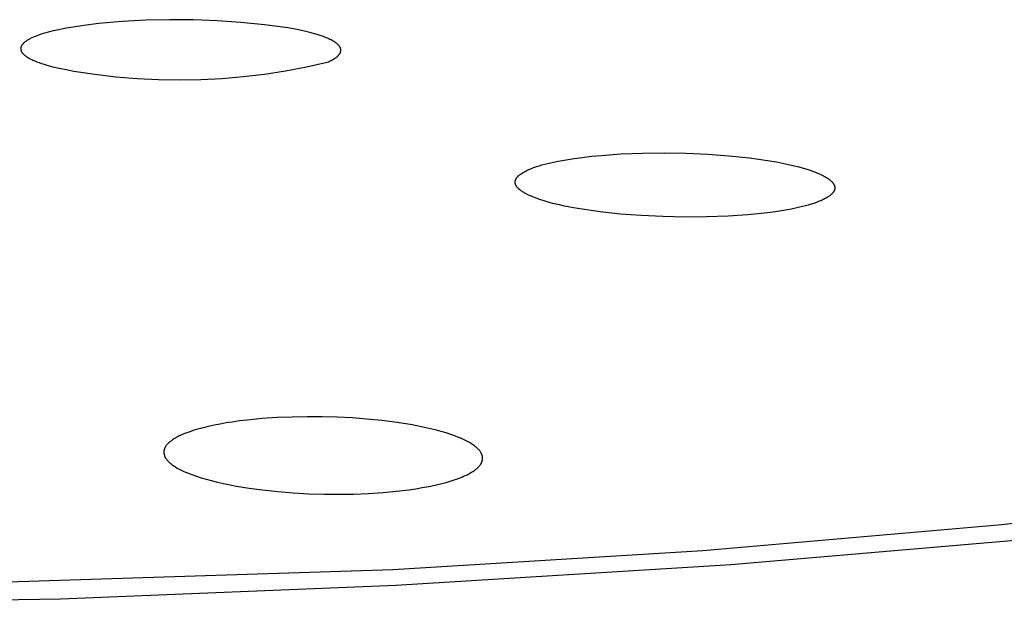
# Model space of a CAD drawing. Units: millimetres. Extents: x -623 to 424, y -1480 to 1533.
# Drawn here: x 332 to 347, y 1430 to 1440 of the extents above; entities that cross this region are included whole.
import ezdxf

# ---------------------------------------------------------------- set-up
doc = ezdxf.new("R2010")
doc.units = ezdxf.units.MM
doc.header["$MEASUREMENT"] = 0
doc.layers.add('Default', color=7, linetype='Continuous', true_color=0x000000)

msp = doc.modelspace()

# ---------------------------------------------------------------- linework, layer by layer
at = {"layer": 'Default', "color": 7, "true_color": 0xffffff}
for p, q in [((334.461, 1439.543), (334.092, 1439.534)), ((334.83, 1439.54), (334.461, 1439.543)), ((335.198, 1439.526), (334.83, 1439.54)), ((332.736, 1439.387), (332.651, 1439.368)), ((332.826, 1439.406), (332.736, 1439.387)), ((332.922, 1439.423), (332.826, 1439.406)), ((333.13, 1439.455), (332.922, 1439.423)), ((333.356, 1439.482), (333.13, 1439.455)), ((333.724, 1439.514), (333.356, 1439.482)), ((334.092, 1439.534), (333.724, 1439.514)), ((335.566, 1439.501), (335.198, 1439.526)), ((335.933, 1439.464), (335.566, 1439.501)), ((336.299, 1439.417), (335.933, 1439.464)), ((336.445, 1439.389), (336.299, 1439.417)), ((336.578, 1439.36), (336.445, 1439.389)), ((332.271, 1439.236), (332.261, 1439.23)), ((332.282, 1439.242), (332.271, 1439.236)), ((332.294, 1439.248), (332.282, 1439.242)), ((332.318, 1439.26), (332.294, 1439.248)), ((332.344, 1439.271), (332.318, 1439.26)), ((332.372, 1439.283), (332.344, 1439.271)), ((332.401, 1439.294), (332.372, 1439.283)), ((332.432, 1439.305), (332.401, 1439.294)), ((332.465, 1439.316), (332.432, 1439.305)), ((332.499, 1439.327), (332.465, 1439.316)), ((332.572, 1439.348), (332.499, 1439.327)), ((332.651, 1439.368), (332.572, 1439.348)), ((336.64, 1439.345), (336.578, 1439.36)), ((336.697, 1439.329), (336.64, 1439.345)), ((336.752, 1439.313), (336.697, 1439.329)), ((336.803, 1439.297), (336.752, 1439.313)), ((336.85, 1439.28), (336.803, 1439.297)), ((336.893, 1439.263), (336.85, 1439.28)), ((336.914, 1439.255), (336.893, 1439.263)), ((336.933, 1439.246), (336.914, 1439.255)), ((336.952, 1439.237), (336.933, 1439.246)), ((336.969, 1439.229), (336.952, 1439.237)), ((332.147, 1439.102), (332.146, 1439.101)), ((332.146, 1439.101), (332.146, 1439.099)), ((332.146, 1439.099), (332.146, 1439.097)), ((332.146, 1439.097), (332.146, 1439.096)), ((332.146, 1439.096), (332.146, 1439.094)), ((332.146, 1439.094), (332.146, 1439.092)), ((332.146, 1439.092), (332.146, 1439.091)), ((332.146, 1439.091), (332.146, 1439.089)), ((332.146, 1439.089), (332.146, 1439.087)), ((332.146, 1439.087), (332.146, 1439.085)), ((332.146, 1439.085), (332.146, 1439.084)), ((332.146, 1439.084), (332.147, 1439.082)), ((332.148, 1439.109), (332.147, 1439.107)), ((332.147, 1439.107), (332.147, 1439.106)), ((332.147, 1439.106), (332.147, 1439.104)), ((332.147, 1439.104), (332.147, 1439.102)), ((332.147, 1439.082), (332.147, 1439.08)), ((332.149, 1439.113), (332.148, 1439.111)), ((332.148, 1439.111), (332.148, 1439.109)), ((332.15, 1439.118), (332.149, 1439.116)), ((332.149, 1439.116), (332.149, 1439.114)), ((332.149, 1439.114), (332.149, 1439.113)), ((332.151, 1439.121), (332.15, 1439.119)), ((332.15, 1439.119), (332.15, 1439.118)), ((332.152, 1439.123), (332.151, 1439.121)), ((332.154, 1439.128), (332.152, 1439.124)), ((332.152, 1439.124), (332.152, 1439.123)), ((332.155, 1439.131), (332.154, 1439.128)), ((332.157, 1439.134), (332.155, 1439.131)), ((332.158, 1439.138), (332.157, 1439.134)), ((332.16, 1439.141), (332.158, 1439.138)), ((332.162, 1439.144), (332.16, 1439.141)), ((332.164, 1439.147), (332.162, 1439.144)), ((332.166, 1439.151), (332.164, 1439.147)), ((332.169, 1439.154), (332.166, 1439.151)), ((332.171, 1439.157), (332.169, 1439.154)), ((332.174, 1439.16), (332.171, 1439.157)), ((332.177, 1439.164), (332.174, 1439.16)), ((332.179, 1439.167), (332.177, 1439.164)), ((332.182, 1439.17), (332.179, 1439.167)), ((332.186, 1439.173), (332.182, 1439.17)), ((332.189, 1439.177), (332.186, 1439.173)), ((332.192, 1439.18), (332.189, 1439.177)), ((332.195, 1439.183), (332.192, 1439.18)), ((332.199, 1439.186), (332.195, 1439.183)), ((332.206, 1439.193), (332.199, 1439.186)), ((332.214, 1439.199), (332.206, 1439.193)), ((332.223, 1439.205), (332.214, 1439.199)), ((332.232, 1439.211), (332.223, 1439.205)), ((332.241, 1439.218), (332.232, 1439.211)), ((332.251, 1439.224), (332.241, 1439.218)), ((332.261, 1439.23), (332.251, 1439.224)), ((336.986, 1439.22), (336.969, 1439.229)), ((337.001, 1439.211), (336.986, 1439.22)), ((337.016, 1439.202), (337.001, 1439.211)), ((337.03, 1439.193), (337.016, 1439.202)), ((337.037, 1439.189), (337.03, 1439.193)), ((337.043, 1439.184), (337.037, 1439.189)), ((337.049, 1439.18), (337.043, 1439.184)), ((337.055, 1439.176), (337.049, 1439.18)), ((337.06, 1439.171), (337.055, 1439.176)), ((337.066, 1439.167), (337.06, 1439.171)), ((337.071, 1439.162), (337.066, 1439.167)), ((337.075, 1439.158), (337.071, 1439.162)), ((337.08, 1439.153), (337.075, 1439.158)), ((337.084, 1439.149), (337.08, 1439.153)), ((337.088, 1439.144), (337.084, 1439.149)), ((337.092, 1439.14), (337.088, 1439.144)), ((337.096, 1439.135), (337.092, 1439.14)), ((337.099, 1439.131), (337.096, 1439.135)), ((337.101, 1439.128), (337.099, 1439.131)), ((337.102, 1439.126), (337.101, 1439.128)), ((337.104, 1439.124), (337.102, 1439.126)), ((337.105, 1439.122), (337.104, 1439.124)), ((337.107, 1439.12), (337.105, 1439.122)), ((337.108, 1439.117), (337.107, 1439.12)), ((337.109, 1439.115), (337.108, 1439.117)), ((337.11, 1439.113), (337.109, 1439.115)), ((337.112, 1439.111), (337.11, 1439.113)), ((337.113, 1439.108), (337.112, 1439.111)), ((337.114, 1439.106), (337.113, 1439.108)), ((337.115, 1439.104), (337.114, 1439.106)), ((337.116, 1439.102), (337.115, 1439.104)), ((337.116, 1439.099), (337.116, 1439.102)), ((337.117, 1439.097), (337.116, 1439.099)), ((337.118, 1439.095), (337.117, 1439.097)), ((337.119, 1439.093), (337.118, 1439.095)), ((337.119, 1439.09), (337.119, 1439.093)), ((337.12, 1439.088), (337.119, 1439.09)), ((337.12, 1439.086), (337.12, 1439.088)), ((337.121, 1439.084), (337.12, 1439.086)), ((337.121, 1439.081), (337.121, 1439.084)), ((337.121, 1439.079), (337.121, 1439.081)), ((332.147, 1439.08), (332.147, 1439.079)), ((332.147, 1439.079), (332.147, 1439.077)), ((332.147, 1439.077), (332.148, 1439.075)), ((332.148, 1439.075), (332.148, 1439.074)), ((332.148, 1439.074), (332.148, 1439.072)), ((332.148, 1439.072), (332.149, 1439.07)), ((332.149, 1439.07), (332.149, 1439.068)), ((332.149, 1439.068), (332.15, 1439.067)), ((332.15, 1439.067), (332.15, 1439.065)), ((332.15, 1439.065), (332.151, 1439.063)), ((332.151, 1439.063), (332.151, 1439.062)), ((332.151, 1439.062), (332.152, 1439.06)), ((332.152, 1439.06), (332.153, 1439.056)), ((332.153, 1439.056), (332.155, 1439.053)), ((332.155, 1439.053), (332.156, 1439.05)), ((332.156, 1439.05), (332.158, 1439.046)), ((332.158, 1439.046), (332.16, 1439.043)), ((332.16, 1439.043), (332.162, 1439.039)), ((332.162, 1439.039), (332.164, 1439.036)), ((332.164, 1439.036), (332.166, 1439.032)), ((332.166, 1439.032), (332.169, 1439.029)), ((332.169, 1439.029), (332.172, 1439.025)), ((332.172, 1439.025), (332.174, 1439.022)), ((332.174, 1439.022), (332.177, 1439.019)), ((332.177, 1439.019), (332.18, 1439.015)), ((332.18, 1439.015), (332.183, 1439.012)), ((332.183, 1439.012), (332.187, 1439.008)), ((332.187, 1439.008), (332.19, 1439.005)), ((332.19, 1439.005), (332.194, 1439.001)), ((332.194, 1439.001), (332.197, 1438.998)), ((332.197, 1438.998), (332.201, 1438.994)), ((332.201, 1438.994), (332.205, 1438.991)), ((332.205, 1438.991), (332.214, 1438.984)), ((332.214, 1438.984), (332.223, 1438.977)), ((332.223, 1438.977), (332.233, 1438.97)), ((332.233, 1438.97), (332.243, 1438.963)), ((332.243, 1438.963), (332.254, 1438.956)), ((332.254, 1438.956), (332.265, 1438.95)), ((332.265, 1438.95), (332.278, 1438.943)), ((332.278, 1438.943), (332.29, 1438.936)), ((332.29, 1438.936), (332.304, 1438.929)), ((332.304, 1438.929), (332.318, 1438.922)), ((336.994, 1438.921), (337.009, 1438.93)), ((337.009, 1438.93), (337.022, 1438.938)), ((337.022, 1438.938), (337.035, 1438.946)), ((337.035, 1438.946), (337.041, 1438.951)), ((337.041, 1438.951), (337.047, 1438.955)), ((337.047, 1438.955), (337.052, 1438.959)), ((337.052, 1438.959), (337.058, 1438.963)), ((337.058, 1438.963), (337.063, 1438.967)), ((337.063, 1438.967), (337.068, 1438.972)), ((337.068, 1438.972), (337.073, 1438.976)), ((337.073, 1438.976), (337.077, 1438.98)), ((337.077, 1438.98), (337.082, 1438.985)), ((337.082, 1438.985), (337.086, 1438.989)), ((337.086, 1438.989), (337.09, 1438.993)), ((337.09, 1438.993), (337.093, 1438.998)), ((337.093, 1438.998), (337.097, 1439.002)), ((337.097, 1439.002), (337.1, 1439.006)), ((337.1, 1439.006), (337.102, 1439.008)), ((337.102, 1439.008), (337.103, 1439.011)), ((337.103, 1439.011), (337.104, 1439.013)), ((337.104, 1439.013), (337.106, 1439.015)), ((337.106, 1439.015), (337.107, 1439.017)), ((337.107, 1439.017), (337.108, 1439.019)), ((337.108, 1439.019), (337.11, 1439.022)), ((337.11, 1439.022), (337.111, 1439.024)), ((337.111, 1439.024), (337.112, 1439.026)), ((337.112, 1439.026), (337.113, 1439.028)), ((337.113, 1439.028), (337.114, 1439.03)), ((337.114, 1439.03), (337.115, 1439.033)), ((337.115, 1439.033), (337.116, 1439.035)), ((337.116, 1439.035), (337.117, 1439.037)), ((337.117, 1439.039), (337.118, 1439.041)), ((337.117, 1439.037), (337.117, 1439.039)), ((337.118, 1439.041), (337.119, 1439.044)), ((337.119, 1439.046), (337.12, 1439.048)), ((337.119, 1439.044), (337.119, 1439.046)), ((337.12, 1439.05), (337.121, 1439.053)), ((337.12, 1439.048), (337.12, 1439.05)), ((337.122, 1439.077), (337.121, 1439.079)), ((337.121, 1439.057), (337.122, 1439.059)), ((337.121, 1439.055), (337.121, 1439.057)), ((337.121, 1439.053), (337.121, 1439.055)), ((337.122, 1439.075), (337.122, 1439.077)), ((337.122, 1439.073), (337.122, 1439.075)), ((337.122, 1439.07), (337.122, 1439.073)), ((337.122, 1439.068), (337.122, 1439.07)), ((337.122, 1439.066), (337.122, 1439.068)), ((337.122, 1439.064), (337.122, 1439.066)), ((337.122, 1439.061), (337.122, 1439.064)), ((337.122, 1439.059), (337.122, 1439.061)), ((332.318, 1438.922), (332.332, 1438.915)), ((332.332, 1438.915), (332.363, 1438.902)), ((332.363, 1438.902), (332.396, 1438.889)), ((332.396, 1438.889), (332.432, 1438.875)), ((332.432, 1438.875), (332.47, 1438.862)), ((332.47, 1438.862), (332.51, 1438.85)), ((332.51, 1438.85), (332.553, 1438.837)), ((332.553, 1438.837), (332.645, 1438.812)), ((332.645, 1438.812), (332.745, 1438.788)), ((332.745, 1438.788), (332.853, 1438.766)), ((336.262, 1438.748), (336.587, 1438.809)), ((336.587, 1438.809), (336.91, 1438.881)), ((336.91, 1438.881), (336.928, 1438.889)), ((336.928, 1438.889), (336.946, 1438.897)), ((336.946, 1438.897), (336.963, 1438.905)), ((336.963, 1438.905), (336.979, 1438.913)), ((336.979, 1438.913), (336.994, 1438.921)), ((332.853, 1438.766), (332.969, 1438.744)), ((332.969, 1438.744), (333.296, 1438.695)), ((333.296, 1438.695), (333.625, 1438.656)), ((333.625, 1438.656), (333.954, 1438.629)), ((333.954, 1438.629), (334.285, 1438.612)), ((334.946, 1438.613), (335.277, 1438.63)), ((335.277, 1438.63), (335.606, 1438.658)), ((335.606, 1438.658), (335.935, 1438.697)), ((335.935, 1438.697), (336.262, 1438.748)), ((334.285, 1438.612), (334.616, 1438.607)), ((334.616, 1438.607), (334.946, 1438.613)), ((340.748, 1437.385), (340.871, 1437.402)), ((340.871, 1437.402), (341.021, 1437.419)), ((341.021, 1437.419), (341.172, 1437.433)), ((341.172, 1437.433), (341.473, 1437.455)), ((341.473, 1437.455), (341.811, 1437.469)), ((341.811, 1437.469), (342.15, 1437.473)), ((342.15, 1437.473), (342.488, 1437.467)), ((342.488, 1437.467), (342.826, 1437.452)), ((342.826, 1437.452), (343.151, 1437.428)), ((343.151, 1437.428), (343.474, 1437.394)), ((340.119, 1437.243), (340.161, 1437.258)), ((340.161, 1437.258), (340.205, 1437.271)), ((340.205, 1437.271), (340.248, 1437.284)), ((340.248, 1437.284), (340.292, 1437.296)), ((340.292, 1437.296), (340.38, 1437.318)), ((340.38, 1437.318), (340.502, 1437.343)), ((340.502, 1437.343), (340.625, 1437.366)), ((340.625, 1437.366), (340.748, 1437.385)), ((343.474, 1437.394), (343.615, 1437.376)), ((343.615, 1437.376), (343.755, 1437.355)), ((343.755, 1437.355), (343.895, 1437.331)), ((343.895, 1437.331), (344.035, 1437.304)), ((344.035, 1437.304), (344.128, 1437.283)), ((344.128, 1437.283), (344.22, 1437.261)), ((344.22, 1437.261), (344.312, 1437.236)), ((339.86, 1437.091), (339.862, 1437.093)), ((339.862, 1437.093), (339.864, 1437.096)), ((339.864, 1437.096), (339.868, 1437.1)), ((339.868, 1437.1), (339.872, 1437.105)), ((339.872, 1437.105), (339.876, 1437.109)), ((339.876, 1437.109), (339.881, 1437.114)), ((339.881, 1437.114), (339.886, 1437.118)), ((339.886, 1437.118), (339.891, 1437.122)), ((339.891, 1437.122), (339.895, 1437.126)), ((339.895, 1437.126), (339.9, 1437.13)), ((339.9, 1437.13), (339.911, 1437.138)), ((339.911, 1437.138), (339.918, 1437.143)), ((339.918, 1437.143), (339.925, 1437.148)), ((339.925, 1437.148), (339.94, 1437.158)), ((339.94, 1437.158), (339.956, 1437.168)), ((339.956, 1437.168), (339.971, 1437.177)), ((339.971, 1437.177), (339.987, 1437.185)), ((339.987, 1437.185), (340.003, 1437.193)), ((340.003, 1437.193), (340.019, 1437.201)), ((340.019, 1437.201), (340.035, 1437.208)), ((340.035, 1437.208), (340.056, 1437.217)), ((340.056, 1437.217), (340.076, 1437.226)), ((340.076, 1437.226), (340.119, 1437.243)), ((344.312, 1437.236), (344.403, 1437.207)), ((344.403, 1437.207), (344.468, 1437.185)), ((344.468, 1437.185), (344.501, 1437.172)), ((344.501, 1437.172), (344.533, 1437.159)), ((344.533, 1437.159), (344.565, 1437.146)), ((344.565, 1437.146), (344.596, 1437.131)), ((344.596, 1437.131), (344.627, 1437.115)), ((344.627, 1437.115), (344.642, 1437.107)), ((344.642, 1437.107), (344.657, 1437.098)), ((344.657, 1437.098), (344.679, 1437.085)), ((339.832, 1437.026), (339.833, 1437.028)), ((339.832, 1437.025), (339.832, 1437.026)), ((339.832, 1437.023), (339.832, 1437.025)), ((339.832, 1437.021), (339.832, 1437.023)), ((339.832, 1437.019), (339.832, 1437.021)), ((339.832, 1437.017), (339.832, 1437.019)), ((339.832, 1437.015), (339.832, 1437.017)), ((339.832, 1437.014), (339.832, 1437.015)), ((339.832, 1437.012), (339.832, 1437.014)), ((339.832, 1437.01), (339.832, 1437.012)), ((339.832, 1437.008), (339.832, 1437.01)), ((339.832, 1437.006), (339.832, 1437.008)), ((339.832, 1437.004), (339.832, 1437.006)), ((339.833, 1437.002), (339.832, 1437.004)), ((339.833, 1437.032), (339.834, 1437.036)), ((339.833, 1437.028), (339.833, 1437.032)), ((339.833, 1437), (339.833, 1437.002)), ((339.833, 1436.998), (339.833, 1437)), ((339.834, 1436.997), (339.833, 1436.998)), ((339.834, 1437.036), (339.835, 1437.039)), ((339.834, 1436.995), (339.834, 1436.997)), ((339.835, 1436.993), (339.834, 1436.995)), ((339.835, 1437.043), (339.837, 1437.046)), ((339.835, 1437.039), (339.835, 1437.043)), ((339.835, 1436.991), (339.835, 1436.993)), ((339.836, 1436.989), (339.835, 1436.991)), ((339.836, 1436.987), (339.836, 1436.989)), ((339.837, 1436.985), (339.836, 1436.987)), ((339.837, 1437.046), (339.838, 1437.05)), ((339.837, 1436.983), (339.837, 1436.985)), ((339.839, 1436.98), (339.837, 1436.983)), ((339.838, 1437.05), (339.839, 1437.054)), ((339.839, 1437.054), (339.84, 1437.057)), ((339.84, 1436.976), (339.839, 1436.98)), ((339.84, 1437.057), (339.842, 1437.061)), ((339.842, 1436.973), (339.84, 1436.976)), ((339.842, 1437.061), (339.843, 1437.064)), ((339.844, 1436.969), (339.842, 1436.973)), ((339.843, 1437.064), (339.845, 1437.067)), ((339.846, 1436.965), (339.844, 1436.969)), ((339.845, 1437.067), (339.846, 1437.07)), ((339.846, 1437.07), (339.848, 1437.072)), ((339.848, 1436.962), (339.846, 1436.965)), ((339.848, 1437.072), (339.849, 1437.075)), ((339.85, 1436.959), (339.848, 1436.962)), ((339.849, 1437.075), (339.851, 1437.078)), ((339.852, 1436.955), (339.85, 1436.959)), ((339.851, 1437.078), (339.852, 1437.08)), ((339.852, 1437.08), (339.854, 1437.083)), ((339.854, 1436.952), (339.852, 1436.955)), ((339.854, 1437.083), (339.856, 1437.086)), ((339.856, 1436.949), (339.854, 1436.952)), ((339.856, 1437.086), (339.858, 1437.088)), ((339.859, 1436.944), (339.856, 1436.949)), ((339.858, 1437.088), (339.86, 1437.091)), ((339.862, 1436.94), (339.859, 1436.944)), ((339.866, 1436.936), (339.862, 1436.94)), ((344.679, 1437.085), (344.689, 1437.079)), ((344.689, 1437.079), (344.699, 1437.072)), ((344.699, 1437.072), (344.709, 1437.065)), ((344.709, 1437.065), (344.719, 1437.057)), ((344.719, 1437.057), (344.729, 1437.049)), ((344.729, 1437.049), (344.734, 1437.045)), ((344.734, 1437.045), (344.739, 1437.041)), ((344.739, 1437.041), (344.746, 1437.035)), ((344.746, 1437.035), (344.752, 1437.028)), ((344.752, 1437.028), (344.756, 1437.025)), ((344.756, 1437.025), (344.759, 1437.021)), ((344.759, 1437.021), (344.762, 1437.018)), ((344.762, 1437.018), (344.765, 1437.014)), ((344.765, 1437.014), (344.768, 1437.01)), ((344.768, 1437.01), (344.771, 1437.007)), ((344.771, 1437.007), (344.774, 1437.003)), ((344.774, 1437.003), (344.777, 1436.999)), ((344.777, 1436.999), (344.779, 1436.995)), ((344.779, 1436.995), (344.782, 1436.991)), ((344.782, 1436.991), (344.784, 1436.987)), ((344.784, 1436.987), (344.787, 1436.983)), ((344.787, 1436.983), (344.788, 1436.979)), ((344.788, 1436.979), (344.79, 1436.976)), ((344.79, 1436.976), (344.792, 1436.972)), ((344.792, 1436.972), (344.793, 1436.969)), ((344.793, 1436.969), (344.795, 1436.965)), ((344.795, 1436.965), (344.796, 1436.961)), ((344.796, 1436.961), (344.797, 1436.958)), ((344.797, 1436.958), (344.798, 1436.954)), ((344.798, 1436.954), (344.799, 1436.95)), ((344.799, 1436.95), (344.799, 1436.949)), ((344.799, 1436.949), (344.8, 1436.947)), ((344.8, 1436.947), (344.8, 1436.945)), ((344.8, 1436.945), (344.8, 1436.943)), ((344.8, 1436.943), (344.801, 1436.941)), ((344.801, 1436.941), (344.801, 1436.939)), ((344.801, 1436.939), (344.801, 1436.937)), ((339.869, 1436.932), (339.866, 1436.936)), ((339.872, 1436.928), (339.869, 1436.932)), ((339.876, 1436.925), (339.872, 1436.928)), ((339.879, 1436.921), (339.876, 1436.925)), ((339.883, 1436.917), (339.879, 1436.921)), ((339.887, 1436.914), (339.883, 1436.917)), ((339.89, 1436.91), (339.887, 1436.914)), ((339.898, 1436.903), (339.89, 1436.91)), ((339.906, 1436.897), (339.898, 1436.903)), ((339.914, 1436.891), (339.906, 1436.897)), ((339.925, 1436.883), (339.914, 1436.891)), ((339.936, 1436.875), (339.925, 1436.883)), ((339.947, 1436.867), (339.936, 1436.875)), ((339.959, 1436.86), (339.947, 1436.867)), ((339.97, 1436.853), (339.959, 1436.86)), ((339.982, 1436.847), (339.97, 1436.853)), ((340.005, 1436.834), (339.982, 1436.847)), ((340.039, 1436.817), (340.005, 1436.834)), ((340.072, 1436.802), (340.039, 1436.817)), ((340.106, 1436.787), (340.072, 1436.802)), ((340.141, 1436.774), (340.106, 1436.787)), ((344.697, 1436.789), (344.682, 1436.779)), ((344.704, 1436.794), (344.697, 1436.789)), ((344.712, 1436.799), (344.704, 1436.794)), ((344.719, 1436.804), (344.712, 1436.799)), ((344.726, 1436.809), (344.719, 1436.804)), ((344.734, 1436.815), (344.726, 1436.809)), ((344.741, 1436.822), (344.734, 1436.815)), ((344.745, 1436.825), (344.741, 1436.822)), ((344.748, 1436.828), (344.745, 1436.825)), ((344.752, 1436.832), (344.748, 1436.828)), ((344.756, 1436.835), (344.752, 1436.832)), ((344.759, 1436.839), (344.756, 1436.835)), ((344.762, 1436.842), (344.759, 1436.839)), ((344.766, 1436.846), (344.762, 1436.842)), ((344.769, 1436.85), (344.766, 1436.846)), ((344.772, 1436.854), (344.769, 1436.85)), ((344.775, 1436.858), (344.772, 1436.854)), ((344.778, 1436.862), (344.775, 1436.858)), ((344.78, 1436.866), (344.778, 1436.862)), ((344.783, 1436.869), (344.78, 1436.866)), ((344.785, 1436.872), (344.783, 1436.869)), ((344.787, 1436.876), (344.785, 1436.872)), ((344.788, 1436.879), (344.787, 1436.876)), ((344.79, 1436.883), (344.788, 1436.879)), ((344.792, 1436.887), (344.79, 1436.883)), ((344.793, 1436.89), (344.792, 1436.887)), ((344.795, 1436.894), (344.793, 1436.89)), ((344.796, 1436.898), (344.795, 1436.894)), ((344.797, 1436.901), (344.796, 1436.898)), ((344.798, 1436.903), (344.797, 1436.901)), ((344.799, 1436.907), (344.798, 1436.905)), ((344.798, 1436.905), (344.798, 1436.903)), ((344.8, 1436.911), (344.799, 1436.909)), ((344.799, 1436.909), (344.799, 1436.907)), ((344.801, 1436.917), (344.8, 1436.915)), ((344.8, 1436.915), (344.8, 1436.913)), ((344.8, 1436.913), (344.8, 1436.911)), ((344.801, 1436.937), (344.801, 1436.936)), ((344.801, 1436.936), (344.801, 1436.934)), ((344.801, 1436.934), (344.801, 1436.932)), ((344.801, 1436.932), (344.802, 1436.93)), ((344.802, 1436.926), (344.801, 1436.924)), ((344.801, 1436.924), (344.801, 1436.922)), ((344.801, 1436.922), (344.801, 1436.92)), ((344.801, 1436.92), (344.801, 1436.918)), ((344.801, 1436.918), (344.801, 1436.917)), ((344.802, 1436.93), (344.802, 1436.928)), ((344.802, 1436.928), (344.802, 1436.926)), ((340.175, 1436.761), (340.141, 1436.774)), ((340.21, 1436.749), (340.175, 1436.761)), ((340.281, 1436.726), (340.21, 1436.749)), ((340.36, 1436.703), (340.281, 1436.726)), ((340.439, 1436.682), (340.36, 1436.703)), ((340.519, 1436.663), (340.439, 1436.682)), ((340.599, 1436.646), (340.519, 1436.663)), ((340.737, 1436.619), (340.599, 1436.646)), ((344.343, 1436.647), (344.254, 1436.626)), ((344.387, 1436.659), (344.343, 1436.647)), ((344.431, 1436.673), (344.387, 1436.659)), ((344.474, 1436.687), (344.431, 1436.673)), ((344.517, 1436.702), (344.474, 1436.687)), ((344.56, 1436.719), (344.517, 1436.702)), ((344.581, 1436.728), (344.56, 1436.719)), ((344.602, 1436.737), (344.581, 1436.728)), ((344.618, 1436.745), (344.602, 1436.737)), ((344.634, 1436.753), (344.618, 1436.745)), ((344.65, 1436.761), (344.634, 1436.753)), ((344.666, 1436.77), (344.65, 1436.761)), ((344.682, 1436.779), (344.666, 1436.77)), ((340.874, 1436.596), (340.737, 1436.619)), ((341.013, 1436.575), (340.874, 1436.596)), ((341.151, 1436.556), (341.013, 1436.575)), ((341.47, 1436.522), (341.151, 1436.556)), ((341.791, 1436.498), (341.47, 1436.522)), ((342.129, 1436.481), (341.791, 1436.498)), ((342.467, 1436.474), (342.129, 1436.481)), ((343.144, 1436.489), (342.806, 1436.477)), ((343.45, 1436.51), (343.144, 1436.489)), ((343.602, 1436.524), (343.45, 1436.51)), ((343.754, 1436.541), (343.602, 1436.524)), ((343.88, 1436.557), (343.754, 1436.541)), ((344.005, 1436.577), (343.88, 1436.557)), ((344.13, 1436.599), (344.005, 1436.577)), ((344.254, 1436.626), (344.13, 1436.599)), ((342.806, 1436.477), (342.467, 1436.474)), ((335.338, 1433.273), (335.245, 1433.256)), ((335.433, 1433.288), (335.338, 1433.273)), ((335.549, 1433.304), (335.433, 1433.288)), ((335.666, 1433.318), (335.549, 1433.304)), ((335.901, 1433.341), (335.666, 1433.318)), ((336.133, 1433.357), (335.901, 1433.341)), ((336.366, 1433.366), (336.133, 1433.357)), ((336.599, 1433.37), (336.366, 1433.366)), ((336.832, 1433.369), (336.599, 1433.37)), ((337.064, 1433.363), (336.832, 1433.369)), ((337.296, 1433.351), (337.064, 1433.363)), ((337.528, 1433.334), (337.296, 1433.351)), ((337.758, 1433.311), (337.528, 1433.334)), ((337.995, 1433.281), (337.758, 1433.311)), ((338.23, 1433.243), (337.995, 1433.281)), ((334.712, 1433.115), (334.681, 1433.102)), ((334.742, 1433.126), (334.712, 1433.115)), ((334.773, 1433.137), (334.742, 1433.126)), ((334.844, 1433.16), (334.773, 1433.137)), ((334.915, 1433.181), (334.844, 1433.16)), ((334.986, 1433.2), (334.915, 1433.181)), ((335.058, 1433.218), (334.986, 1433.2)), ((335.151, 1433.238), (335.058, 1433.218)), ((335.245, 1433.256), (335.151, 1433.238)), ((338.421, 1433.205), (338.23, 1433.243)), ((338.516, 1433.184), (338.421, 1433.205)), ((338.61, 1433.161), (338.516, 1433.184)), ((338.684, 1433.14), (338.61, 1433.161)), ((338.757, 1433.119), (338.684, 1433.14)), ((338.83, 1433.095), (338.757, 1433.119)), ((334.444, 1432.962), (334.437, 1432.956)), ((334.451, 1432.969), (334.444, 1432.962)), ((334.458, 1432.975), (334.451, 1432.969)), ((334.465, 1432.981), (334.458, 1432.975)), ((334.472, 1432.987), (334.465, 1432.981)), ((334.48, 1432.993), (334.472, 1432.987)), ((334.487, 1432.998), (334.48, 1432.993)), ((334.503, 1433.009), (334.487, 1432.998)), ((334.519, 1433.02), (334.503, 1433.009)), ((334.535, 1433.03), (334.519, 1433.02)), ((334.549, 1433.038), (334.535, 1433.03)), ((334.563, 1433.046), (334.549, 1433.038)), ((334.592, 1433.061), (334.563, 1433.046)), ((334.621, 1433.076), (334.592, 1433.061)), ((334.651, 1433.09), (334.621, 1433.076)), ((334.681, 1433.102), (334.651, 1433.09)), ((338.902, 1433.069), (338.83, 1433.095)), ((338.967, 1433.044), (338.902, 1433.069)), ((338.999, 1433.03), (338.967, 1433.044)), ((339.03, 1433.016), (338.999, 1433.03)), ((339.061, 1433.001), (339.03, 1433.016)), ((339.092, 1432.985), (339.061, 1433.001)), ((339.122, 1432.968), (339.092, 1432.985)), ((339.137, 1432.959), (339.122, 1432.968)), ((339.152, 1432.95), (339.137, 1432.959)), ((334.371, 1432.833), (334.37, 1432.83)), ((334.37, 1432.83), (334.37, 1432.826)), ((334.37, 1432.826), (334.37, 1432.822)), ((334.37, 1432.822), (334.37, 1432.818)), ((334.37, 1432.818), (334.37, 1432.814)), ((334.37, 1432.814), (334.37, 1432.81)), ((334.37, 1432.81), (334.37, 1432.806)), ((334.37, 1432.806), (334.371, 1432.802)), ((334.372, 1432.841), (334.371, 1432.837)), ((334.371, 1432.837), (334.371, 1432.833)), ((334.373, 1432.848), (334.372, 1432.844)), ((334.372, 1432.844), (334.372, 1432.841)), ((334.374, 1432.852), (334.373, 1432.848)), ((334.375, 1432.855), (334.374, 1432.852)), ((334.376, 1432.859), (334.375, 1432.855)), ((334.377, 1432.863), (334.376, 1432.859)), ((334.378, 1432.866), (334.377, 1432.863)), ((334.379, 1432.87), (334.378, 1432.866)), ((334.38, 1432.873), (334.379, 1432.87)), ((334.382, 1432.877), (334.38, 1432.873)), ((334.383, 1432.881), (334.382, 1432.877)), ((334.385, 1432.884), (334.383, 1432.881)), ((334.387, 1432.888), (334.385, 1432.884)), ((334.389, 1432.892), (334.387, 1432.888)), ((334.391, 1432.896), (334.389, 1432.892)), ((334.393, 1432.9), (334.391, 1432.896)), ((334.395, 1432.903), (334.393, 1432.9)), ((334.398, 1432.907), (334.395, 1432.903)), ((334.4, 1432.911), (334.398, 1432.907)), ((334.402, 1432.914), (334.4, 1432.911)), ((334.407, 1432.921), (334.402, 1432.914)), ((334.413, 1432.928), (334.407, 1432.921)), ((334.418, 1432.935), (334.413, 1432.928)), ((334.424, 1432.942), (334.418, 1432.935)), ((334.43, 1432.949), (334.424, 1432.942)), ((334.437, 1432.956), (334.43, 1432.949)), ((339.168, 1432.939), (339.152, 1432.95)), ((339.185, 1432.928), (339.168, 1432.939)), ((339.201, 1432.916), (339.185, 1432.928)), ((339.209, 1432.91), (339.201, 1432.916)), ((339.217, 1432.904), (339.209, 1432.91)), ((339.225, 1432.897), (339.217, 1432.904)), ((339.233, 1432.891), (339.225, 1432.897)), ((339.24, 1432.884), (339.233, 1432.891)), ((339.247, 1432.877), (339.24, 1432.884)), ((339.254, 1432.87), (339.247, 1432.877)), ((339.261, 1432.863), (339.254, 1432.87)), ((339.268, 1432.855), (339.261, 1432.863)), ((339.275, 1432.848), (339.268, 1432.855)), ((339.28, 1432.841), (339.275, 1432.848)), ((339.286, 1432.833), (339.28, 1432.841)), ((339.291, 1432.826), (339.286, 1432.833)), ((339.294, 1432.822), (339.291, 1432.826)), ((339.296, 1432.818), (339.294, 1432.822)), ((339.298, 1432.814), (339.296, 1432.818)), ((339.301, 1432.81), (339.298, 1432.814)), ((339.303, 1432.806), (339.301, 1432.81)), ((339.305, 1432.802), (339.303, 1432.806)), ((334.371, 1432.802), (334.371, 1432.799)), ((334.371, 1432.799), (334.372, 1432.795)), ((334.372, 1432.795), (334.373, 1432.791)), ((334.373, 1432.791), (334.373, 1432.787)), ((334.373, 1432.787), (334.374, 1432.783)), ((334.374, 1432.783), (334.375, 1432.779)), ((334.375, 1432.779), (334.376, 1432.775)), ((334.376, 1432.775), (334.378, 1432.771)), ((334.378, 1432.771), (334.379, 1432.767)), ((334.379, 1432.767), (334.38, 1432.764)), ((334.38, 1432.764), (334.382, 1432.76)), ((334.382, 1432.76), (334.383, 1432.756)), ((334.383, 1432.756), (334.385, 1432.752)), ((334.385, 1432.752), (334.387, 1432.748)), ((334.387, 1432.748), (334.389, 1432.744)), ((334.389, 1432.744), (334.391, 1432.74)), ((334.391, 1432.74), (334.393, 1432.736)), ((334.393, 1432.736), (334.396, 1432.732)), ((334.396, 1432.732), (334.398, 1432.728)), ((334.398, 1432.728), (334.401, 1432.724)), ((334.401, 1432.724), (334.403, 1432.72)), ((334.403, 1432.72), (334.406, 1432.716)), ((334.406, 1432.716), (334.411, 1432.708)), ((334.411, 1432.708), (334.417, 1432.701)), ((334.417, 1432.701), (334.423, 1432.694)), ((334.423, 1432.694), (334.43, 1432.686)), ((334.43, 1432.686), (334.436, 1432.679)), ((334.436, 1432.679), (334.444, 1432.671)), ((334.444, 1432.671), (334.451, 1432.664)), ((334.451, 1432.664), (334.458, 1432.657)), ((334.458, 1432.657), (334.466, 1432.651)), ((339.307, 1432.798), (339.305, 1432.802)), ((339.309, 1432.794), (339.307, 1432.798)), ((339.307, 1432.652), (339.309, 1432.656)), ((339.311, 1432.79), (339.309, 1432.794)), ((339.309, 1432.656), (339.311, 1432.661)), ((339.313, 1432.786), (339.311, 1432.79)), ((339.311, 1432.661), (339.313, 1432.665)), ((339.314, 1432.782), (339.313, 1432.786)), ((339.313, 1432.665), (339.315, 1432.668)), ((339.316, 1432.779), (339.314, 1432.782)), ((339.315, 1432.668), (339.316, 1432.672)), ((339.317, 1432.775), (339.316, 1432.779)), ((339.316, 1432.672), (339.317, 1432.676)), ((339.318, 1432.771), (339.317, 1432.775)), ((339.317, 1432.676), (339.318, 1432.68)), ((339.319, 1432.767), (339.318, 1432.771)), ((339.318, 1432.68), (339.32, 1432.684)), ((339.32, 1432.764), (339.319, 1432.767)), ((339.321, 1432.76), (339.32, 1432.764)), ((339.32, 1432.684), (339.321, 1432.688)), ((339.322, 1432.756), (339.321, 1432.76)), ((339.321, 1432.688), (339.322, 1432.692)), ((339.323, 1432.752), (339.322, 1432.756)), ((339.322, 1432.696), (339.323, 1432.7)), ((339.322, 1432.692), (339.322, 1432.696)), ((339.324, 1432.748), (339.323, 1432.752)), ((339.323, 1432.7), (339.324, 1432.704)), ((339.324, 1432.744), (339.324, 1432.748)), ((339.325, 1432.74), (339.324, 1432.744)), ((339.324, 1432.708), (339.325, 1432.712)), ((339.324, 1432.704), (339.324, 1432.708)), ((339.325, 1432.736), (339.325, 1432.74)), ((339.325, 1432.732), (339.325, 1432.736)), ((339.325, 1432.729), (339.325, 1432.732)), ((339.325, 1432.725), (339.325, 1432.729)), ((339.325, 1432.72), (339.325, 1432.725)), ((339.325, 1432.716), (339.325, 1432.72)), ((339.325, 1432.712), (339.325, 1432.716)), ((334.466, 1432.651), (334.474, 1432.644)), ((334.474, 1432.644), (334.482, 1432.638)), ((334.482, 1432.638), (334.49, 1432.631)), ((334.49, 1432.631), (334.498, 1432.625)), ((334.498, 1432.625), (334.515, 1432.613)), ((334.515, 1432.613), (334.532, 1432.602)), ((334.532, 1432.602), (334.549, 1432.591)), ((334.549, 1432.591), (334.579, 1432.573)), ((334.579, 1432.573), (334.61, 1432.556)), ((334.61, 1432.556), (334.641, 1432.54)), ((334.641, 1432.54), (334.673, 1432.525)), ((334.673, 1432.525), (334.705, 1432.51)), ((334.705, 1432.51), (334.738, 1432.497)), ((339.136, 1432.496), (339.154, 1432.507)), ((339.154, 1432.507), (339.172, 1432.518)), ((339.172, 1432.518), (339.19, 1432.529)), ((339.19, 1432.529), (339.199, 1432.535)), ((339.199, 1432.535), (339.207, 1432.542)), ((339.207, 1432.542), (339.215, 1432.548)), ((339.215, 1432.548), (339.224, 1432.554)), ((339.224, 1432.554), (339.232, 1432.561)), ((339.232, 1432.561), (339.24, 1432.568)), ((339.24, 1432.568), (339.247, 1432.575)), ((339.247, 1432.575), (339.255, 1432.582)), ((339.255, 1432.582), (339.262, 1432.59)), ((339.262, 1432.59), (339.269, 1432.598)), ((339.269, 1432.598), (339.276, 1432.605)), ((339.276, 1432.605), (339.282, 1432.612)), ((339.282, 1432.612), (339.287, 1432.62)), ((339.287, 1432.62), (339.29, 1432.624)), ((339.29, 1432.624), (339.293, 1432.628)), ((339.293, 1432.628), (339.296, 1432.632)), ((339.296, 1432.632), (339.298, 1432.636)), ((339.298, 1432.636), (339.301, 1432.64)), ((339.301, 1432.64), (339.303, 1432.644)), ((339.303, 1432.644), (339.305, 1432.648)), ((339.305, 1432.648), (339.307, 1432.652)), ((334.738, 1432.497), (334.803, 1432.471)), ((334.803, 1432.471), (334.877, 1432.445)), ((334.877, 1432.445), (334.952, 1432.421)), ((334.952, 1432.421), (335.028, 1432.398)), ((335.028, 1432.398), (335.104, 1432.377)), ((335.104, 1432.377), (335.202, 1432.353)), ((335.202, 1432.353), (335.3, 1432.33)), ((338.673, 1432.327), (338.757, 1432.349)), ((338.757, 1432.349), (338.839, 1432.373)), ((338.839, 1432.373), (338.881, 1432.387)), ((338.881, 1432.387), (338.922, 1432.401)), ((338.922, 1432.401), (338.977, 1432.421)), ((338.977, 1432.421), (339.004, 1432.432)), ((339.004, 1432.432), (339.031, 1432.444)), ((339.031, 1432.444), (339.058, 1432.456)), ((339.058, 1432.456), (339.084, 1432.468)), ((339.084, 1432.468), (339.11, 1432.482)), ((339.11, 1432.482), (339.136, 1432.496)), ((335.3, 1432.33), (335.399, 1432.31)), ((335.399, 1432.31), (335.499, 1432.291)), ((335.499, 1432.291), (335.699, 1432.259)), ((335.699, 1432.259), (335.899, 1432.232)), ((335.899, 1432.232), (336.14, 1432.206)), ((336.14, 1432.206), (336.38, 1432.187)), ((337.778, 1432.193), (337.982, 1432.211)), ((337.982, 1432.211), (338.185, 1432.236)), ((338.185, 1432.236), (338.287, 1432.251)), ((338.287, 1432.251), (338.388, 1432.268)), ((338.388, 1432.268), (338.488, 1432.287)), ((338.488, 1432.287), (338.589, 1432.308)), ((338.589, 1432.308), (338.673, 1432.327)), ((352.035, 1432.225), (347.398, 1431.69)), ((336.38, 1432.187), (336.622, 1432.174)), ((336.622, 1432.174), (336.863, 1432.166)), ((336.863, 1432.166), (337.092, 1432.165)), ((337.092, 1432.165), (337.321, 1432.168)), ((337.321, 1432.168), (337.55, 1432.178)), ((337.55, 1432.178), (337.778, 1432.193)), ((347.398, 1431.69), (342.747, 1431.288)), ((347.898, 1431.472), (343.184, 1431.068)), ((342.747, 1431.288), (337.93, 1430.99)), ((337.93, 1430.99), (326.84, 1430.634)), ((343.184, 1431.068), (337.977, 1430.748)), ((337.977, 1430.748), (332.764, 1430.536)), ((332.764, 1430.536), (318.953, 1430.299))]:
    msp.add_line(p, q, dxfattribs=at)

doc.saveas('drawing.dxf')
